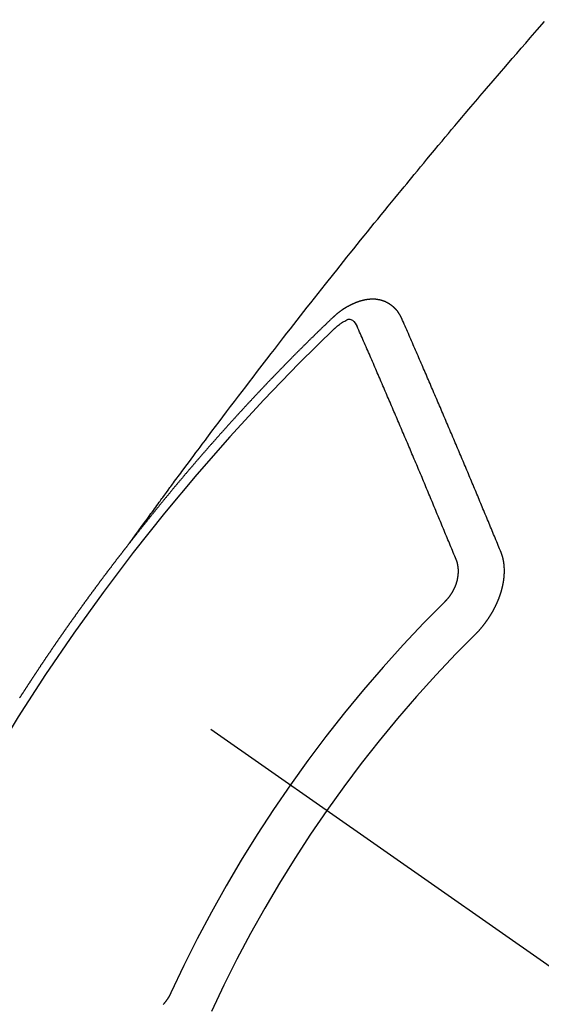
# Model space of a CAD drawing. Extents: x 0 to 26473, y -25 to 8845.
# Drawn here: x 16420 to 16428, y 6993 to 7007 of the extents above; entities that cross this region are included whole.
import ezdxf

# ---------------------------------------------------------------- set-up
doc = ezdxf.new("R2010")
doc.units = 0
doc.header["$LTSCALE"] = 50
doc.header["$MEASUREMENT"] = 0
doc.linetypes.add('CENTER2', pattern=[1.125, 0.75, -0.125, 0.125, -0.125])
doc.linetypes.add('HIDDEN', pattern=[0.375, 0.25, -0.125])
doc.layers.get('0').update_dxf_attribs({"linetype": 'CONTINUOUS'})
doc.layers.get('DEFPOINTS').update_dxf_attribs({"color": 146, "linetype": 'CONTINUOUS'})
doc.layers.add('150-機器', color=8, linetype='CONTINUOUS')
doc.layers.add('160-文字', color=254, linetype='CONTINUOUS')
doc.styles.add('KH001', font='txt')
doc.dimstyles.new('KH1xx015', dxfattribs={"dimscale": 10, "dimtxt": 3.8, "dimasz": 0.8, "dimexe": 0.3, "dimexo": 1.2, "dimgap": 0.5, "dimtad": 3, "dimdec": 1, "dimdsep": 46, "dimlunit": 6, "dimtxsty": 'KH001', "dimblk": 'DOT', "dimcen": 1, "dimdle": 1, "dimclrd": 256, "dimclre": 256, "dimclrt": 256, "dimadec": 0, "dimazin": 0, "dimtfac": 1, "dimtdec": 1, "dimtix": 1, "dimtmove": 2, "dimatfit": 3, "dimldrblk": 'CLOSEDBLANK', "dimfxl": 1, "dimtolj": 1, "dimtzin": 0, "dimlwd": -1, "dimlwe": -1, "dimarcsym": 0})
doc.dimstyles.new('KH1xx030', dxfattribs={"dimscale": 30, "dimtxt": 2, "dimasz": 0.6, "dimexe": 0.3, "dimexo": 1.2, "dimgap": 0.5, "dimtad": 3, "dimdec": 1, "dimdsep": 46, "dimlunit": 6, "dimtxsty": 'KH001', "dimblk": 'DOT', "dimcen": 1, "dimdle": 1, "dimclrd": 256, "dimclre": 256, "dimclrt": 256, "dimadec": 0, "dimazin": 0, "dimtfac": 1, "dimtdec": 1, "dimtix": 1, "dimtmove": 2, "dimatfit": 3, "dimldrblk": 'CLOSEDBLANK', "dimfxl": 1, "dimtolj": 1, "dimtzin": 0, "dimlwd": -1, "dimlwe": -1, "dimarcsym": 0})

# ---------------------------------------------------------------- blocks, each defined once
blk = doc.blocks.new('F402_H')
at = {"layer": '150-機器', "color": 13, "linetype": 'CENTER2'}
blk.add_line((0, 0), (244.018, -170.863), dxfattribs=at)
at = {"layer": '150-機器', "color": 13, "linetype": 'HIDDEN'}
for points in [[(218.921, -151.343), (218.966, -151.28), (219.012, -151.217), (219.058, -151.155), (219.103, -151.092), (219.135, -151.049), (219.166, -151.007), (219.197, -150.964), (219.228, -150.921), (219.246, -150.896), (219.264, -150.872), (219.282, -150.847), (219.299, -150.823), (219.317, -150.798), (219.335, -150.774), (219.353, -150.749), (219.37, -150.725), (219.384, -150.707), (219.397, -150.688), (219.411, -150.67), (219.424, -150.652), (219.451, -150.615), (219.478, -150.578), (219.505, -150.541), (219.532, -150.504), (219.545, -150.486), (219.559, -150.468), (219.572, -150.45), (219.586, -150.431), (219.603, -150.407), (219.621, -150.383), (219.639, -150.358), (219.657, -150.334), (219.676, -150.31), (219.694, -150.285), (219.712, -150.261), (219.73, -150.237), (219.771, -150.182), (219.811, -150.127), (219.852, -150.072), (219.892, -150.018), (219.924, -149.975), (219.956, -149.933), (219.988, -149.891), (220.019, -149.848), (220.042, -149.817), (220.066, -149.786), (220.089, -149.755), (220.112, -149.723), (220.165, -149.652), (220.219, -149.58), (220.274, -149.509), (220.328, -149.437), (220.387, -149.359), (220.446, -149.281), (220.506, -149.202), (220.565, -149.124), (220.62, -149.052), (220.675, -148.98), (220.73, -148.908), (220.785, -148.836), (220.854, -148.746), (220.923, -148.656), (220.992, -148.566), (221.061, -148.477), (221.108, -148.417), (221.154, -148.358), (221.2, -148.298), (221.246, -148.239), (221.297, -148.173), (221.348, -148.108), (221.399, -148.042), (221.45, -147.977), (221.501, -147.912), (221.552, -147.846), (221.604, -147.781), (221.655, -147.716), (221.711, -147.645), (221.767, -147.575), (221.823, -147.504), (221.878, -147.433), (221.92, -147.38), (221.962, -147.327), (222.004, -147.274), (222.047, -147.221), (222.098, -147.156), (222.15, -147.092), (222.201, -147.027), (222.253, -146.962), (222.305, -146.898), (222.356, -146.834), (222.408, -146.77), (222.46, -146.705), (222.512, -146.641), (222.564, -146.577), (222.615, -146.513), (222.667, -146.449), (222.719, -146.385), (222.771, -146.321), (222.824, -146.257), (222.876, -146.193), (222.923, -146.135), (222.971, -146.078), (223.018, -146.02), (223.066, -145.962), (223.103, -145.916), (223.141, -145.87), (223.179, -145.823), (223.217, -145.777), (223.264, -145.72), (223.312, -145.662), (223.36, -145.605), (223.407, -145.547), (223.464, -145.478), (223.522, -145.41), (223.579, -145.341), (223.636, -145.272), (223.684, -145.215), (223.732, -145.158), (223.78, -145.1), (223.828, -145.043), (223.881, -144.981), (223.934, -144.918), (223.987, -144.856), (224.04, -144.793), (224.073, -144.754), (224.107, -144.714), (224.14, -144.675), (224.174, -144.635), (224.207, -144.596), (224.241, -144.556), (224.275, -144.516), (224.309, -144.477), (224.405, -144.364), (224.502, -144.251), (224.598, -144.139), (224.695, -144.026), (224.763, -143.948), (224.831, -143.87), (224.898, -143.792), (224.966, -143.713), (225.073, -143.591), (225.18, -143.469)], [(223.03, -147.952), (223.029, -147.95), (223.028, -147.948), (223.027, -147.946), (223.026, -147.943), (223.024, -147.941), (223.023, -147.939), (223.022, -147.937), (223.021, -147.935), (223.021, -147.932), (223.02, -147.93), (223.018, -147.928), (223.017, -147.926), (223.016, -147.924), (223.014, -147.922), (223.014, -147.919), (223.013, -147.917), (223.012, -147.915), (223.01, -147.913), (223.009, -147.911), (223.008, -147.909), (223.007, -147.907), (223.006, -147.905), (223.005, -147.903), (223.003, -147.9), (223.002, -147.897), (223.001, -147.895), (223, -147.893), (222.999, -147.892), (222.997, -147.889), (222.996, -147.887), (222.995, -147.885), (222.994, -147.883), (222.992, -147.882), (222.991, -147.88), (222.989, -147.877), (222.988, -147.876), (222.987, -147.874), (222.986, -147.872), (222.984, -147.869), (222.983, -147.867), (222.982, -147.866), (222.981, -147.864), (222.98, -147.862), (222.978, -147.859), (222.977, -147.858), (222.975, -147.856), (222.974, -147.854), (222.973, -147.852), (222.971, -147.85), (222.969, -147.849), (222.968, -147.847), (222.967, -147.845), (222.965, -147.842), (222.964, -147.841), (222.963, -147.839), (222.962, -147.837), (222.959, -147.836), (222.958, -147.834), (222.956, -147.832), (222.955, -147.83), (222.954, -147.828), (222.952, -147.827), (222.951, -147.825), (222.949, -147.824), (222.947, -147.821), (222.946, -147.819), (222.945, -147.818), (222.944, -147.816), (222.941, -147.814), (222.94, -147.812), (222.938, -147.811), (222.937, -147.809), (222.935, -147.808), (222.934, -147.806), (222.932, -147.804), (222.931, -147.803), (222.929, -147.801), (222.927, -147.8), (222.926, -147.798), (222.924, -147.797), (222.922, -147.794), (222.921, -147.793), (222.919, -147.792), (222.918, -147.79), (222.916, -147.788), (222.914, -147.787), (222.913, -147.785), (222.911, -147.784), (222.909, -147.782), (222.908, -147.78), (222.906, -147.779), (222.905, -147.778), (222.902, -147.776), (222.901, -147.774), (222.899, -147.773), (222.898, -147.772), (222.895, -147.77), (222.894, -147.768), (222.893, -147.767), (222.891, -147.766), (222.889, -147.764), (222.887, -147.763), (222.885, -147.762), (222.884, -147.76), (222.882, -147.758), (222.88, -147.757), (222.879, -147.756), (222.877, -147.755), (222.874, -147.753), (222.873, -147.752), (222.871, -147.751), (222.869, -147.749), (222.867, -147.748), (222.865, -147.747), (222.864, -147.746), (222.861, -147.744), (222.86, -147.743), (222.858, -147.742), (222.856, -147.741), (222.854, -147.739), (222.852, -147.738), (222.851, -147.737), (222.849, -147.735), (222.847, -147.734), (222.845, -147.732), (222.843, -147.731), (222.842, -147.73), (222.839, -147.729), (222.837, -147.728), (222.835, -147.727), (222.834, -147.726), (222.831, -147.724), (222.83, -147.723), (222.828, -147.723), (222.826, -147.722), (222.823, -147.72), (222.822, -147.719), (222.82, -147.718), (222.818, -147.717), (222.816, -147.715), (222.814, -147.714), (222.812, -147.713), (222.81, -147.713), (222.808, -147.711), (222.806, -147.71), (222.804, -147.71), (222.802, -147.709), (222.8, -147.707), (222.797, -147.707), (222.796, -147.705), (222.794, -147.705), (222.791, -147.703), (222.79, -147.702), (222.787, -147.702), (222.786, -147.701), (222.783, -147.7), (222.781, -147.699), (222.779, -147.698), (222.777, -147.697), (222.776, -147.696), (222.773, -147.695), (222.771, -147.694), (222.769, -147.694), (222.767, -147.693), (222.765, -147.692), (222.762, -147.691), (222.76, -147.69), (222.758, -147.69), (222.756, -147.689), (222.753, -147.688), (222.752, -147.687), (222.75, -147.686), (222.747, -147.686), (222.746, -147.685), (222.743, -147.684), (222.74, -147.684), (222.739, -147.682), (222.737, -147.682), (222.734, -147.682), (222.732, -147.68), (222.73, -147.68), (222.728, -147.679), (222.725, -147.679), (222.724, -147.678), (222.721, -147.678), (222.718, -147.677), (222.716, -147.676), (222.715, -147.675), (222.712, -147.675), (222.71, -147.675), (222.707, -147.674), (222.705, -147.673), (222.703, -147.673), (222.701, -147.672), (222.699, -147.672), (222.697, -147.671), (222.694, -147.67), (222.691, -147.67), (222.689, -147.67), (222.687, -147.669), (222.685, -147.669), (222.683, -147.669), (222.68, -147.668), (222.677, -147.668), (222.675, -147.667), (222.673, -147.667), (222.671, -147.667), (222.669, -147.666), (222.666, -147.666), (222.664, -147.666), (222.662, -147.665), (222.659, -147.664), (222.657, -147.664), (222.655, -147.664), (222.652, -147.663), (222.65, -147.663), (222.648, -147.663), (222.645, -147.663), (222.643, -147.663), (222.641, -147.663), (222.639, -147.662), (222.636, -147.661), (222.633, -147.661), (222.631, -147.661), (222.628, -147.661), (222.626, -147.661), (222.624, -147.66), (222.621, -147.661), (222.619, -147.661), (222.617, -147.66), (222.615, -147.66), (222.612, -147.66), (222.61, -147.66), (222.607, -147.66), (222.605, -147.66), (222.602, -147.66), (222.6, -147.66), (222.597, -147.66), (222.594, -147.659), (222.592, -147.66), (222.589, -147.659), (222.587, -147.659), (222.584, -147.66), (222.582, -147.659), (222.579, -147.66), (222.577, -147.659), (222.574, -147.66), (222.572, -147.66), (222.569, -147.66), (222.567, -147.66), (222.564, -147.66), (222.562, -147.66), (222.559, -147.66), (222.557, -147.66), (222.555, -147.661), (222.553, -147.661), (222.55, -147.661), (222.548, -147.661), (222.545, -147.661), (222.543, -147.662), (222.54, -147.662), (222.538, -147.662), (222.535, -147.663), (222.533, -147.662), (222.53, -147.663), (222.527, -147.663), (222.525, -147.663), (222.522, -147.663), (222.519, -147.664), (222.517, -147.664), (222.515, -147.665), (222.512, -147.665), (222.51, -147.666), (222.507, -147.665), (222.505, -147.666), (222.502, -147.666), (222.499, -147.667), (222.497, -147.666), (222.495, -147.667), (222.492, -147.668), (222.489, -147.668), (222.486, -147.669), (222.484, -147.669), (222.482, -147.669), (222.479, -147.67), (222.477, -147.671), (222.474, -147.671), (222.471, -147.672), (222.468, -147.672), (222.466, -147.673), (222.463, -147.673), (222.461, -147.674), (222.458, -147.675), (222.455, -147.675), (222.453, -147.676), (222.45, -147.676), (222.448, -147.677), (222.445, -147.678), (222.442, -147.678), (222.44, -147.679), (222.438, -147.68), (222.435, -147.68), (222.432, -147.681), (222.429, -147.681), (222.427, -147.682), (222.424, -147.683), (222.422, -147.683), (222.419, -147.684), (222.417, -147.685), (222.414, -147.685), (222.411, -147.686), (222.409, -147.687), (222.406, -147.688), (222.403, -147.689), (222.401, -147.689), (222.399, -147.69), (222.396, -147.691), (222.393, -147.691), (222.39, -147.693), (222.388, -147.694), (222.385, -147.694), (222.383, -147.695), (222.38, -147.696), (222.377, -147.697), (222.375, -147.698), (222.372, -147.698), (222.369, -147.699), (222.367, -147.701), (222.364, -147.701), (222.362, -147.702), (222.359, -147.703), (222.356, -147.704), (222.354, -147.705), (222.351, -147.706), (222.349, -147.708), (222.346, -147.708), (222.343, -147.709), (222.341, -147.71), (222.338, -147.711), (222.336, -147.712), (222.332, -147.713), (222.331, -147.714), (222.328, -147.715), (222.324, -147.716), (222.322, -147.717), (222.319, -147.719), (222.317, -147.72), (222.314, -147.72), (222.312, -147.722), (222.309, -147.722), (222.306, -147.724), (222.304, -147.725), (222.301, -147.727), (222.298, -147.727), (222.296, -147.729), (222.293, -147.73), (222.291, -147.731), (222.288, -147.732), (222.285, -147.734), (222.283, -147.735), (222.28, -147.736), (222.278, -147.737), (222.275, -147.739), (222.273, -147.74), (222.269, -147.741), (222.267, -147.742), (222.264, -147.743), (222.261, -147.745), (222.26, -147.746), (222.256, -147.748), (222.254, -147.749), (222.251, -147.75), (222.249, -147.751), (222.246, -147.753), (222.243, -147.754), (222.241, -147.755), (222.239, -147.757), (222.235, -147.758), (222.233, -147.759), (222.231, -147.761), (222.227, -147.763), (222.225, -147.764), (222.223, -147.766), (222.219, -147.767), (222.218, -147.768), (222.215, -147.77), (222.212, -147.771), (222.21, -147.772), (222.207, -147.774), (222.205, -147.776), (222.201, -147.777), (222.199, -147.778), (222.197, -147.78), (222.193, -147.782), (222.191, -147.783), (222.189, -147.784), (222.186, -147.786), (222.184, -147.788), (222.18, -147.79), (222.178, -147.791), (222.176, -147.792), (222.173, -147.794), (222.17, -147.796), (222.168, -147.798), (222.165, -147.799), (222.163, -147.8), (222.161, -147.802), (222.158, -147.804), (222.155, -147.806), (222.152, -147.807), (222.15, -147.809), (222.147, -147.811), (222.145, -147.812), (222.143, -147.814), (222.14, -147.816), (222.137, -147.817), (222.134, -147.819), (222.132, -147.821), (222.129, -147.823), (222.127, -147.825), (222.124, -147.827), (222.121, -147.829), (222.12, -147.83), (222.117, -147.832), (222.114, -147.833), (222.112, -147.835), (222.109, -147.837), (222.107, -147.839), (222.104, -147.841), (222.102, -147.843), (222.099, -147.845), (222.096, -147.846), (222.093, -147.848), (222.091, -147.85), (222.089, -147.852), (222.087, -147.854), (222.084, -147.856), (222.082, -147.858), (222.079, -147.86), (222.076, -147.862), (222.074, -147.863), (222.071, -147.865), (222.069, -147.867), (222.066, -147.869), (222.064, -147.871), (222.061, -147.874), (222.058, -147.876), (222.056, -147.877), (222.054, -147.88), (222.051, -147.882), (222.049, -147.884), (222.046, -147.886), (222.044, -147.887), (222.041, -147.889), (222.04, -147.892), (222.036, -147.894), (222.034, -147.896), (222.031, -147.898), (222.029, -147.9), (222.027, -147.902), (222.025, -147.904), (222.022, -147.906), (222.019, -147.909), (222.017, -147.911), (222.015, -147.913), (222.012, -147.915), (222.01, -147.917), (222.008, -147.919), (222.005, -147.922), (222.002, -147.924), (222, -147.926), (221.998, -147.928), (221.995, -147.93), (221.992, -147.933), (221.99, -147.935), (221.988, -147.937), (221.986, -147.939), (221.983, -147.941), (221.981, -147.944)], [(221.981, -147.944), (221.974, -147.951), (221.967, -147.957), (221.96, -147.963), (221.954, -147.969), (221.948, -147.976), (221.94, -147.983), (221.934, -147.989), (221.927, -147.995), (221.92, -148.002), (221.913, -148.008), (221.907, -148.015), (221.9, -148.022), (221.893, -148.028), (221.886, -148.034), (221.88, -148.04), (221.873, -148.048), (221.866, -148.054), (221.859, -148.06), (221.853, -148.066), (221.845, -148.073), (221.839, -148.08), (221.833, -148.086), (221.826, -148.093), (221.819, -148.099), (221.812, -148.106), (221.806, -148.113), (221.799, -148.119), (221.792, -148.125), (221.785, -148.132), (221.779, -148.139), (221.772, -148.145), (221.765, -148.151), (221.758, -148.158), (221.752, -148.165), (221.745, -148.171), (221.738, -148.178), (221.732, -148.184), (221.725, -148.191), (221.718, -148.198), (221.711, -148.204), (221.705, -148.211), (221.698, -148.218), (221.691, -148.224), (221.685, -148.23), (221.679, -148.237), (221.671, -148.244), (221.664, -148.25), (221.658, -148.257), (221.651, -148.264), (221.644, -148.27), (221.638, -148.276), (221.632, -148.283), (221.624, -148.29), (221.617, -148.296), (221.611, -148.303), (221.605, -148.309), (221.597, -148.316), (221.591, -148.323), (221.585, -148.329), (221.577, -148.336), (221.571, -148.343), (221.565, -148.349), (221.558, -148.355), (221.551, -148.363), (221.544, -148.369), (221.538, -148.376), (221.531, -148.383), (221.524, -148.389), (221.518, -148.396), (221.512, -148.402), (221.504, -148.409), (221.497, -148.416), (221.491, -148.422), (221.484, -148.429), (221.478, -148.436), (221.471, -148.442), (221.464, -148.449), (221.458, -148.456), (221.451, -148.462), (221.444, -148.469), (221.438, -148.476), (221.431, -148.482), (221.425, -148.489), (221.418, -148.496), (221.411, -148.502), (221.405, -148.509), (221.398, -148.516), (221.392, -148.523), (221.385, -148.529), (221.378, -148.536), (221.372, -148.543), (221.365, -148.549), (221.358, -148.557), (221.352, -148.563), (221.346, -148.57), (221.338, -148.577), (221.331, -148.583), (221.325, -148.59), (221.318, -148.597), (221.312, -148.604), (221.305, -148.61), (221.299, -148.617), (221.292, -148.624), (221.285, -148.63), (221.279, -148.637), (221.272, -148.644), (221.266, -148.65), (221.259, -148.657), (221.253, -148.664), (221.246, -148.67), (221.239, -148.678), (221.233, -148.684), (221.226, -148.692), (221.219, -148.698), (221.213, -148.705), (221.206, -148.712), (221.2, -148.719), (221.193, -148.725), (221.187, -148.732), (221.18, -148.739), (221.174, -148.745), (221.167, -148.752), (221.161, -148.759), (221.153, -148.766), (221.147, -148.773), (221.14, -148.779), (221.134, -148.787), (221.127, -148.793), (221.121, -148.8), (221.114, -148.807), (221.108, -148.814), (221.101, -148.821), (221.095, -148.827), (221.088, -148.834), (221.081, -148.841), (221.074, -148.847), (221.068, -148.855), (221.061, -148.861), (221.055, -148.868), (221.049, -148.876), (221.042, -148.882), (221.035, -148.889), (221.029, -148.896), (221.023, -148.902), (221.015, -148.909), (221.009, -148.916), (221.002, -148.923), (220.996, -148.93), (220.99, -148.937), (220.983, -148.944), (220.977, -148.951), (220.969, -148.958), (220.963, -148.964), (220.957, -148.971), (220.95, -148.978), (220.944, -148.985), (220.937, -148.992), (220.931, -148.999), (220.925, -149.006), (220.917, -149.013), (220.911, -149.019), (220.904, -149.026), (220.898, -149.033), (220.892, -149.041), (220.885, -149.047), (220.879, -149.054), (220.871, -149.061), (220.865, -149.068), (220.859, -149.075), (220.852, -149.081), (220.846, -149.089), (220.84, -149.096), (220.833, -149.102), (220.826, -149.11), (220.82, -149.116), (220.813, -149.123), (220.807, -149.13), (220.801, -149.138), (220.794, -149.144), (220.787, -149.152), (220.781, -149.158), (220.774, -149.165), (220.768, -149.172), (220.762, -149.179), (220.755, -149.186), (220.749, -149.193), (220.742, -149.2), (220.735, -149.207), (220.729, -149.214), (220.723, -149.221), (220.715, -149.228), (220.709, -149.235), (220.704, -149.242), (220.696, -149.249), (220.69, -149.255), (220.684, -149.263), (220.678, -149.27), (220.67, -149.277), (220.664, -149.284), (220.658, -149.291), (220.651, -149.297), (220.645, -149.305), (220.639, -149.312), (220.632, -149.319), (220.625, -149.326), (220.619, -149.333), (220.613, -149.34), (220.607, -149.347), (220.599, -149.354), (220.593, -149.361), (220.587, -149.368), (220.581, -149.375), (220.574, -149.382), (220.568, -149.389), (220.561, -149.396), (220.555, -149.403), (220.548, -149.41), (220.542, -149.417), (220.535, -149.424), (220.529, -149.431), (220.522, -149.438), (220.516, -149.445), (220.509, -149.453), (220.503, -149.459), (220.497, -149.467), (220.49, -149.473), (220.484, -149.481), (220.478, -149.488), (220.471, -149.495), (220.465, -149.502), (220.458, -149.509), (220.452, -149.516), (220.445, -149.523), (220.439, -149.53), (220.433, -149.538), (220.426, -149.544), (220.419, -149.552), (220.414, -149.558), (220.407, -149.566), (220.401, -149.573), (220.394, -149.58), (220.388, -149.587), (220.381, -149.594), (220.375, -149.601), (220.369, -149.609), (220.363, -149.615), (220.356, -149.623), (220.349, -149.63), (220.343, -149.637), (220.336, -149.644), (220.33, -149.651), (220.324, -149.659), (220.318, -149.665), (220.311, -149.673), (220.305, -149.68), (220.298, -149.687), (220.292, -149.694), (220.285, -149.701), (220.279, -149.708), (220.273, -149.716), (220.267, -149.722), (220.26, -149.73), (220.254, -149.737), (220.248, -149.744), (220.241, -149.751), (220.235, -149.758), (220.228, -149.766), (220.222, -149.773), (220.216, -149.78), (220.21, -149.787), (220.203, -149.795), (220.197, -149.801), (220.191, -149.809), (220.185, -149.816), (220.178, -149.823), (220.172, -149.831), (220.165, -149.837), (220.158, -149.845), (220.152, -149.852), (220.146, -149.859), (220.14, -149.866), (220.133, -149.873), (220.127, -149.88), (220.121, -149.888), (220.114, -149.895), (220.108, -149.902), (220.102, -149.91), (220.096, -149.917), (220.089, -149.924), (220.083, -149.931), (220.077, -149.939), (220.071, -149.945), (220.064, -149.953), (220.058, -149.961), (220.052, -149.967), (220.045, -149.975), (220.039, -149.982), (220.033, -149.989), (220.027, -149.996), (220.02, -150.004), (220.014, -150.011), (220.008, -150.018), (220.001, -150.026), (219.995, -150.032), (219.989, -150.04), (219.983, -150.047), (219.976, -150.054), (219.97, -150.062), (219.964, -150.069), (219.957, -150.076), (219.951, -150.083), (219.945, -150.091), (219.939, -150.098), (219.932, -150.105), (219.925, -150.113), (219.92, -150.12), (219.913, -150.127), (219.907, -150.134), (219.9, -150.142), (219.894, -150.149), (219.888, -150.156), (219.882, -150.164), (219.876, -150.171), (219.87, -150.178), (219.863, -150.186), (219.857, -150.193), (219.851, -150.2), (219.845, -150.207), (219.838, -150.215), (219.832, -150.222), (219.826, -150.229), (219.819, -150.237), (219.813, -150.244), (219.807, -150.252), (219.801, -150.259), (219.795, -150.266), (219.788, -150.274), (219.782, -150.28), (219.776, -150.288), (219.769, -150.296), (219.763, -150.302), (219.757, -150.31), (219.752, -150.317), (219.745, -150.325), (219.739, -150.333), (219.733, -150.339), (219.726, -150.347), (219.72, -150.354), (219.714, -150.361), (219.708, -150.37), (219.702, -150.376), (219.695, -150.384), (219.689, -150.392), (219.683, -150.398), (219.676, -150.406), (219.67, -150.413), (219.665, -150.421), (219.658, -150.428), (219.652, -150.435), (219.646, -150.443), (219.64, -150.45), (219.633, -150.457), (219.627, -150.465), (219.621, -150.472), (219.615, -150.48), (219.608, -150.487), (219.602, -150.494), (219.597, -150.502), (219.591, -150.509), (219.584, -150.517), (219.578, -150.524), (219.572, -150.531), (219.566, -150.539), (219.559, -150.547), (219.553, -150.554), (219.547, -150.561), (219.541, -150.569), (219.535, -150.576), (219.529, -150.584), (219.523, -150.591), (219.516, -150.598), (219.511, -150.606), (219.505, -150.613), (219.498, -150.621), (219.491, -150.628), (219.486, -150.636), (219.48, -150.643), (219.473, -150.651), (219.467, -150.658), (219.462, -150.666), (219.456, -150.673), (219.449, -150.68), (219.443, -150.688), (219.437, -150.695), (219.431, -150.703), (219.424, -150.71), (219.419, -150.718), (219.413, -150.725), (219.406, -150.733), (219.4, -150.74), (219.394, -150.748), (219.388, -150.755), (219.382, -150.762), (219.376, -150.77), (219.37, -150.778), (219.364, -150.785), (219.357, -150.792), (219.352, -150.8), (219.345, -150.807), (219.339, -150.815), (219.334, -150.822), (219.327, -150.83), (219.321, -150.837), (219.316, -150.845), (219.309, -150.852), (219.302, -150.86), (219.297, -150.867), (219.291, -150.875), (219.284, -150.883), (219.279, -150.89), (219.273, -150.897), (219.266, -150.905), (219.261, -150.912), (219.254, -150.92), (219.248, -150.928), (219.243, -150.935), (219.236, -150.943), (219.23, -150.951), (219.224, -150.958), (219.218, -150.965), (219.212, -150.973), (219.206, -150.98), (219.2, -150.988), (219.194, -150.996), (219.188, -151.003), (219.182, -151.011), (219.176, -151.018), (219.17, -151.025), (219.164, -151.033), (219.157, -151.041), (219.152, -151.048), (219.146, -151.056), (219.14, -151.064), (219.134, -151.071), (219.128, -151.078), (219.122, -151.087), (219.116, -151.093), (219.11, -151.102), (219.104, -151.109), (219.098, -151.117), (219.092, -151.124), (219.085, -151.132), (219.08, -151.14), (219.074, -151.147), (219.068, -151.155), (219.061, -151.162), (219.056, -151.17), (219.05, -151.177), (219.044, -151.186), (219.038, -151.192), (219.032, -151.2), (219.026, -151.208), (219.021, -151.215), (219.014, -151.223), (219.008, -151.231), (219.002, -151.238), (218.996, -151.246), (218.99, -151.254), (218.984, -151.261), (218.979, -151.269), (218.972, -151.276), (218.966, -151.284), (218.96, -151.291), (218.955, -151.299), (218.948, -151.307), (218.943, -151.314), (218.936, -151.322), (218.931, -151.33), (218.925, -151.337)], [(222.012, -148.105), (222.028, -148.091), (222.045, -148.077), (222.061, -148.063), (222.077, -148.05), (222.088, -148.041), (222.099, -148.033), (222.109, -148.025), (222.12, -148.018), (222.137, -148.008), (222.153, -147.998), (222.17, -147.989), (222.187, -147.979), (222.198, -147.973), (222.209, -147.967), (222.22, -147.962), (222.232, -147.959), (222.246, -147.96), (222.26, -147.964), (222.273, -147.97), (222.286, -147.978), (222.308, -147.997), (222.326, -148.02), (222.342, -148.045), (222.356, -148.071)], [(224.528, -151.485), (224.517, -151.457), (224.505, -151.43), (224.494, -151.403), (224.483, -151.375), (224.472, -151.347), (224.461, -151.32), (224.449, -151.292), (224.437, -151.264), (224.426, -151.237), (224.415, -151.21), (224.404, -151.182), (224.391, -151.154), (224.38, -151.127), (224.369, -151.1), (224.358, -151.072), (224.346, -151.045), (224.335, -151.016), (224.324, -150.989), (224.312, -150.961), (224.3, -150.933), (224.289, -150.906), (224.278, -150.879), (224.266, -150.851), (224.254, -150.823), (224.243, -150.796), (224.231, -150.768), (224.22, -150.741), (224.208, -150.713), (224.196, -150.685), (224.186, -150.657), (224.174, -150.63), (224.162, -150.602), (224.151, -150.574), (224.139, -150.546), (224.128, -150.519), (224.116, -150.492), (224.104, -150.464), (224.093, -150.436), (224.081, -150.408), (224.07, -150.381), (224.058, -150.353), (224.046, -150.326), (224.035, -150.297), (224.024, -150.27), (224.011, -150.242), (224, -150.214), (223.988, -150.186), (223.977, -150.159), (223.965, -150.131), (223.953, -150.104), (223.941, -150.076), (223.929, -150.048), (223.918, -150.02), (223.906, -149.992), (223.895, -149.965), (223.883, -149.937), (223.87, -149.909), (223.86, -149.881), (223.848, -149.853), (223.836, -149.825), (223.824, -149.798), (223.812, -149.77), (223.8, -149.742), (223.789, -149.714), (223.777, -149.686), (223.765, -149.659), (223.753, -149.631), (223.741, -149.603), (223.729, -149.575), (223.717, -149.547), (223.706, -149.52), (223.694, -149.492), (223.682, -149.464), (223.67, -149.436), (223.659, -149.408), (223.647, -149.38), (223.635, -149.352), (223.623, -149.324), (223.611, -149.296), (223.598, -149.268), (223.587, -149.241), (223.575, -149.213), (223.563, -149.185), (223.551, -149.157), (223.539, -149.129), (223.527, -149.101), (223.515, -149.073), (223.503, -149.045), (223.491, -149.018), (223.479, -148.99), (223.467, -148.962), (223.455, -148.934), (223.443, -148.906), (223.431, -148.877), (223.419, -148.849), (223.407, -148.821), (223.395, -148.793), (223.383, -148.766), (223.371, -148.738), (223.359, -148.71), (223.347, -148.682), (223.335, -148.654), (223.323, -148.626), (223.311, -148.598), (223.298, -148.57), (223.286, -148.542), (223.274, -148.514), (223.261, -148.485), (223.249, -148.458), (223.237, -148.43), (223.225, -148.402), (223.213, -148.374), (223.201, -148.346), (223.189, -148.318), (223.177, -148.29), (223.164, -148.261), (223.152, -148.233), (223.14, -148.205), (223.128, -148.177), (223.116, -148.149), (223.104, -148.121), (223.091, -148.092), (223.079, -148.064), (223.067, -148.036), (223.055, -148.008), (223.042, -147.98), (223.03, -147.952)], [(223.849, -151.591), (223.838, -151.564), (223.827, -151.536), (223.816, -151.509), (223.805, -151.481), (223.793, -151.454), (223.782, -151.426), (223.771, -151.399), (223.76, -151.372), (223.748, -151.344), (223.737, -151.317), (223.726, -151.29), (223.714, -151.262), (223.702, -151.234), (223.691, -151.207), (223.68, -151.179), (223.669, -151.152), (223.657, -151.125), (223.645, -151.097), (223.634, -151.069), (223.623, -151.042), (223.611, -151.015), (223.6, -150.987), (223.588, -150.959), (223.577, -150.932), (223.565, -150.905), (223.554, -150.877), (223.542, -150.849), (223.531, -150.822), (223.52, -150.795), (223.507, -150.767), (223.496, -150.739), (223.485, -150.712), (223.474, -150.684), (223.462, -150.657), (223.45, -150.629), (223.439, -150.602), (223.427, -150.574), (223.416, -150.546), (223.404, -150.519), (223.393, -150.49), (223.382, -150.463), (223.37, -150.435), (223.358, -150.408), (223.346, -150.38), (223.335, -150.352), (223.324, -150.325), (223.312, -150.297), (223.3, -150.27), (223.288, -150.242), (223.277, -150.214), (223.265, -150.186), (223.254, -150.159), (223.241, -150.131), (223.23, -150.104), (223.218, -150.076), (223.207, -150.048), (223.195, -150.02), (223.183, -149.993), (223.171, -149.965), (223.159, -149.937), (223.148, -149.91), (223.136, -149.882), (223.125, -149.854), (223.113, -149.827), (223.1, -149.799), (223.089, -149.771), (223.077, -149.743), (223.066, -149.716), (223.054, -149.688), (223.042, -149.66), (223.03, -149.633), (223.018, -149.605), (223.006, -149.577), (222.995, -149.549), (222.983, -149.521), (222.971, -149.493), (222.959, -149.466), (222.947, -149.438), (222.935, -149.41), (222.923, -149.382), (222.911, -149.354), (222.9, -149.327), (222.888, -149.299), (222.876, -149.271), (222.864, -149.243), (222.852, -149.215), (222.84, -149.188), (222.828, -149.16), (222.816, -149.132), (222.804, -149.104), (222.792, -149.076), (222.78, -149.048), (222.769, -149.021), (222.756, -148.993), (222.744, -148.965), (222.732, -148.937), (222.72, -148.909), (222.708, -148.881), (222.696, -148.853), (222.684, -148.825), (222.672, -148.797), (222.66, -148.769), (222.648, -148.741), (222.636, -148.714), (222.624, -148.686), (222.612, -148.658), (222.6, -148.63), (222.588, -148.602), (222.576, -148.574), (222.564, -148.546), (222.552, -148.518), (222.54, -148.49), (222.527, -148.462), (222.515, -148.434), (222.503, -148.406), (222.49, -148.378), (222.478, -148.35), (222.466, -148.322), (222.454, -148.294), (222.442, -148.266), (222.43, -148.238), (222.417, -148.211), (222.405, -148.183), (222.392, -148.155), (222.38, -148.127), (222.368, -148.099), (222.356, -148.071)], [(217.265, -153.679), (217.269, -153.673), (217.273, -153.668), (217.277, -153.662), (217.28, -153.656), (217.283, -153.651), (217.287, -153.646), (217.291, -153.639), (217.295, -153.634), (217.298, -153.629), (217.302, -153.623), (217.305, -153.617), (217.309, -153.612), (217.313, -153.606), (217.317, -153.6), (217.319, -153.595), (217.323, -153.589), (217.327, -153.583), (217.331, -153.578), (217.334, -153.572), (217.338, -153.566), (217.342, -153.561), (217.345, -153.556), (217.349, -153.55), (217.353, -153.544), (217.357, -153.538), (217.36, -153.533), (217.363, -153.527), (217.367, -153.521), (217.371, -153.516), (217.375, -153.511), (217.378, -153.504), (217.381, -153.499), (217.385, -153.494), (217.389, -153.488), (217.392, -153.482), (217.396, -153.477), (217.4, -153.471), (217.404, -153.465), (217.407, -153.46), (217.41, -153.454), (217.414, -153.448), (217.418, -153.444), (217.422, -153.438), (217.425, -153.432), (217.429, -153.426), (217.433, -153.421), (217.437, -153.415), (217.441, -153.409), (217.443, -153.404), (217.447, -153.398), (217.451, -153.393), (217.455, -153.387), (217.459, -153.382), (217.462, -153.376), (217.466, -153.37), (217.469, -153.365), (217.473, -153.359), (217.477, -153.354), (217.48, -153.348), (217.484, -153.342), (217.488, -153.337), (217.492, -153.331), (217.495, -153.326), (217.499, -153.32), (217.503, -153.314), (217.506, -153.309), (217.51, -153.303), (217.514, -153.298), (217.518, -153.292), (217.521, -153.287), (217.525, -153.281), (217.529, -153.275), (217.532, -153.27), (217.536, -153.264), (217.539, -153.258), (217.543, -153.252), (217.547, -153.248), (217.551, -153.242), (217.555, -153.236), (217.558, -153.231), (217.561, -153.225), (217.565, -153.219), (217.569, -153.214), (217.573, -153.209), (217.577, -153.203), (217.581, -153.197), (217.584, -153.192), (217.587, -153.186), (217.591, -153.18), (217.595, -153.175), (217.599, -153.17), (217.603, -153.164), (217.607, -153.158), (217.609, -153.153), (217.613, -153.147), (217.617, -153.141), (217.621, -153.136), (217.625, -153.131), (217.629, -153.125), (217.633, -153.119), (217.636, -153.114), (217.639, -153.108), (217.643, -153.102), (217.647, -153.097), (217.651, -153.092), (217.655, -153.086), (217.659, -153.08), (217.662, -153.075), (217.666, -153.07), (217.67, -153.063), (217.673, -153.058), (217.677, -153.053), (217.681, -153.047), (217.685, -153.041), (217.688, -153.036), (217.692, -153.031), (217.696, -153.025), (217.7, -153.02), (217.703, -153.014), (217.707, -153.008), (217.711, -153.002), (217.714, -152.997), (217.719, -152.992), (217.723, -152.986), (217.726, -152.981), (217.73, -152.975), (217.734, -152.97), (217.737, -152.965), (217.741, -152.958), (217.745, -152.953), (217.749, -152.947), (217.752, -152.942), (217.756, -152.936), (217.76, -152.931), (217.763, -152.926), (217.767, -152.92), (217.771, -152.914), (217.775, -152.909), (217.779, -152.904), (217.783, -152.898), (217.786, -152.892), (217.79, -152.887), (217.794, -152.881), (217.798, -152.875), (217.802, -152.87), (217.805, -152.865), (217.809, -152.859), (217.813, -152.853), (217.816, -152.848), (217.82, -152.843), (217.824, -152.837), (217.828, -152.831), (217.832, -152.826), (217.836, -152.821), (217.84, -152.815), (217.843, -152.81), (217.847, -152.804), (217.85, -152.798), (217.854, -152.792), (217.858, -152.787), (217.862, -152.782), (217.866, -152.776), (217.869, -152.771), (217.873, -152.765), (217.877, -152.76), (217.881, -152.754), (217.885, -152.749), (217.889, -152.743), (217.893, -152.737), (217.897, -152.732), (217.9, -152.727), (217.904, -152.721), (217.908, -152.715), (217.912, -152.711), (217.916, -152.705), (217.92, -152.699), (217.924, -152.693), (217.927, -152.688), (217.931, -152.683), (217.935, -152.677), (217.939, -152.672), (217.943, -152.666), (217.947, -152.661), (217.951, -152.655), (217.954, -152.65), (217.958, -152.644), (217.962, -152.639), (217.965, -152.634), (217.969, -152.628), (217.973, -152.622), (217.977, -152.617), (217.981, -152.612), (217.985, -152.606), (217.989, -152.6), (217.992, -152.595), (217.996, -152.59), (218, -152.584), (218.004, -152.578), (218.008, -152.573), (218.012, -152.568), (218.016, -152.562), (218.019, -152.557), (218.023, -152.551), (218.027, -152.546), (218.031, -152.54), (218.035, -152.535), (218.039, -152.529), (218.043, -152.523), (218.046, -152.519), (218.05, -152.513), (218.054, -152.507), (218.058, -152.501), (218.062, -152.496), (218.066, -152.491), (218.07, -152.485), (218.073, -152.48), (218.077, -152.474), (218.081, -152.469), (218.085, -152.463), (218.088, -152.458), (218.092, -152.452), (218.097, -152.447), (218.101, -152.442), (218.105, -152.437), (218.109, -152.431), (218.113, -152.425), (218.116, -152.42), (218.12, -152.415), (218.124, -152.409), (218.128, -152.404), (218.132, -152.398), (218.136, -152.392), (218.14, -152.387), (218.143, -152.382), (218.147, -152.376), (218.151, -152.37), (218.154, -152.366), (218.158, -152.36), (218.163, -152.355), (218.167, -152.349), (218.171, -152.344), (218.175, -152.338), (218.179, -152.333), (218.182, -152.328), (218.186, -152.322), (218.19, -152.316), (218.194, -152.311), (218.198, -152.306), (218.202, -152.3), (218.206, -152.294), (218.21, -152.29), (218.214, -152.284), (218.218, -152.278), (218.222, -152.273), (218.225, -152.268), (218.229, -152.262), (218.233, -152.256), (218.237, -152.251), (218.241, -152.246), (218.245, -152.24), (218.25, -152.235), (218.253, -152.23), (218.257, -152.224), (218.261, -152.219), (218.264, -152.214), (218.268, -152.208), (218.272, -152.202), (218.277, -152.196), (218.28, -152.192), (218.285, -152.186), (218.289, -152.181), (218.292, -152.176), (218.296, -152.17), (218.3, -152.164), (218.304, -152.159), (218.308, -152.154), (218.312, -152.148), (218.316, -152.143), (218.32, -152.138), (218.324, -152.132), (218.328, -152.127), (218.331, -152.122), (218.335, -152.116), (218.339, -152.11), (218.344, -152.105), (218.348, -152.1), (218.352, -152.094), (218.356, -152.089), (218.359, -152.084), (218.363, -152.078), (218.367, -152.072), (218.372, -152.067), (218.375, -152.062), (218.379, -152.057), (218.383, -152.051), (218.387, -152.046), (218.391, -152.04), (218.395, -152.035), (218.4, -152.029), (218.403, -152.025), (218.407, -152.019), (218.411, -152.013), (218.414, -152.008), (218.418, -152.002), (218.423, -151.997), (218.427, -151.992), (218.431, -151.987), (218.435, -151.981), (218.439, -151.975), (218.443, -151.971), (218.447, -151.965), (218.451, -151.959), (218.454, -151.955), (218.458, -151.949), (218.462, -151.943), (218.467, -151.938), (218.471, -151.933), (218.475, -151.927), (218.479, -151.922), (218.482, -151.917), (218.487, -151.912), (218.491, -151.906), (218.495, -151.9), (218.498, -151.895), (218.502, -151.89), (218.507, -151.884), (218.511, -151.88), (218.515, -151.874), (218.519, -151.868), (218.523, -151.862), (218.527, -151.858), (218.531, -151.852), (218.535, -151.847), (218.538, -151.842), (218.542, -151.836), (218.547, -151.831), (218.551, -151.826), (218.555, -151.82), (218.559, -151.814), (218.563, -151.809), (218.567, -151.804), (218.571, -151.799), (218.575, -151.793), (218.578, -151.788), (218.583, -151.783), (218.587, -151.777), (218.591, -151.772), (218.595, -151.767), (218.599, -151.761), (218.603, -151.756), (218.607, -151.751), (218.611, -151.745), (218.616, -151.74), (218.619, -151.735), (218.623, -151.729), (218.627, -151.724), (218.632, -151.718), (218.635, -151.714), (218.639, -151.708), (218.643, -151.702), (218.648, -151.698), (218.652, -151.692), (218.656, -151.686), (218.659, -151.681), (218.664, -151.676), (218.668, -151.671), (218.672, -151.665), (218.675, -151.66), (218.68, -151.655), (218.684, -151.649), (218.688, -151.644), (218.692, -151.638), (218.696, -151.633), (218.7, -151.628), (218.704, -151.623), (218.709, -151.618), (218.712, -151.613), (218.716, -151.607), (218.72, -151.601), (218.725, -151.596), (218.728, -151.591), (218.732, -151.585), (218.737, -151.58), (218.741, -151.575), (218.745, -151.57), (218.749, -151.565), (218.753, -151.56), (218.757, -151.554), (218.761, -151.548), (218.766, -151.543), (218.769, -151.538), (218.773, -151.532), (218.778, -151.527), (218.781, -151.522), (218.785, -151.517), (218.79, -151.512), (218.794, -151.507), (218.798, -151.501), (218.802, -151.496), (218.806, -151.491), (218.81, -151.485), (218.815, -151.48), (218.819, -151.474), (218.822, -151.469), (218.826, -151.464), (218.831, -151.459), (218.834, -151.454), (218.838, -151.448), (218.843, -151.443), (218.847, -151.438), (218.851, -151.432), (218.856, -151.427), (218.859, -151.422), (218.863, -151.416), (218.868, -151.411), (218.872, -151.405), (218.875, -151.401), (218.88, -151.395), (218.884, -151.39), (218.887, -151.385), (218.892, -151.38), (218.896, -151.374), (218.9, -151.369), (218.905, -151.364), (218.909, -151.358), (218.912, -151.353), (218.917, -151.348), (218.921, -151.342), (218.925, -151.337)], [(223.682, -152.223), (223.684, -152.22), (223.687, -152.217), (223.69, -152.215), (223.692, -152.212), (223.695, -152.209), (223.698, -152.206), (223.7, -152.204), (223.703, -152.202), (223.705, -152.198), (223.707, -152.196), (223.71, -152.193), (223.713, -152.19), (223.716, -152.187), (223.718, -152.184), (223.721, -152.182), (223.723, -152.179), (223.725, -152.175), (223.728, -152.173), (223.731, -152.17), (223.732, -152.167), (223.735, -152.164), (223.738, -152.161), (223.74, -152.158), (223.742, -152.155), (223.744, -152.151), (223.747, -152.148), (223.748, -152.146), (223.752, -152.143), (223.754, -152.14), (223.756, -152.136), (223.758, -152.133), (223.761, -152.13), (223.763, -152.127), (223.765, -152.124), (223.767, -152.121), (223.769, -152.118), (223.772, -152.114), (223.774, -152.111), (223.775, -152.107), (223.778, -152.104), (223.78, -152.101), (223.782, -152.098), (223.784, -152.095), (223.786, -152.092), (223.788, -152.088), (223.79, -152.085), (223.792, -152.081), (223.794, -152.077), (223.795, -152.075), (223.798, -152.072), (223.799, -152.068), (223.802, -152.065), (223.804, -152.061), (223.805, -152.058), (223.808, -152.054), (223.808, -152.051), (223.811, -152.048), (223.812, -152.044), (223.815, -152.041), (223.816, -152.037), (223.818, -152.034), (223.819, -152.031), (223.821, -152.027), (223.823, -152.024), (223.824, -152.02), (223.826, -152.016), (223.828, -152.013), (223.829, -152.01), (223.831, -152.006), (223.832, -152.002), (223.834, -152), (223.835, -151.996), (223.837, -151.992), (223.838, -151.988), (223.839, -151.985), (223.841, -151.981), (223.843, -151.978), (223.844, -151.974), (223.845, -151.971), (223.847, -151.967), (223.848, -151.963), (223.849, -151.96), (223.85, -151.956), (223.852, -151.953), (223.853, -151.95), (223.854, -151.946), (223.854, -151.942), (223.856, -151.938), (223.857, -151.934), (223.858, -151.931), (223.86, -151.928), (223.861, -151.925), (223.861, -151.92), (223.863, -151.916), (223.864, -151.913), (223.864, -151.909), (223.865, -151.906), (223.867, -151.902), (223.867, -151.898), (223.868, -151.895), (223.869, -151.892), (223.87, -151.887), (223.871, -151.884), (223.871, -151.881), (223.872, -151.877), (223.872, -151.873), (223.874, -151.869), (223.874, -151.866), (223.875, -151.863), (223.875, -151.858), (223.876, -151.855), (223.877, -151.851), (223.877, -151.847), (223.878, -151.844), (223.878, -151.841), (223.879, -151.836), (223.88, -151.833), (223.88, -151.83), (223.88, -151.826), (223.88, -151.822), (223.881, -151.819), (223.881, -151.815), (223.881, -151.811), (223.882, -151.808), (223.882, -151.804), (223.882, -151.801), (223.883, -151.798), (223.883, -151.793), (223.883, -151.79), (223.883, -151.786), (223.884, -151.782), (223.884, -151.779), (223.884, -151.775), (223.884, -151.772), (223.883, -151.769), (223.883, -151.765), (223.883, -151.762), (223.884, -151.758), (223.884, -151.754), (223.884, -151.751), (223.884, -151.747), (223.883, -151.744), (223.883, -151.741), (223.883, -151.737), (223.883, -151.733), (223.882, -151.73), (223.882, -151.727), (223.882, -151.723), (223.882, -151.72), (223.882, -151.717), (223.881, -151.713), (223.881, -151.71), (223.881, -151.706), (223.88, -151.703), (223.88, -151.699), (223.879, -151.696), (223.879, -151.693), (223.879, -151.69), (223.877, -151.687), (223.877, -151.683), (223.877, -151.68), (223.876, -151.677), (223.876, -151.673), (223.875, -151.671), (223.874, -151.667), (223.873, -151.665), (223.874, -151.661), (223.872, -151.658), (223.872, -151.655), (223.87, -151.651), (223.87, -151.649), (223.869, -151.646), (223.868, -151.643), (223.868, -151.64), (223.866, -151.636), (223.866, -151.634), (223.865, -151.63), (223.864, -151.628), (223.864, -151.625), (223.862, -151.622), (223.861, -151.619), (223.86, -151.616), (223.859, -151.613), (223.858, -151.611), (223.857, -151.608), (223.856, -151.605), (223.855, -151.603), (223.853, -151.599), (223.852, -151.597), (223.851, -151.594), (223.849, -151.591)], [(224.141, -152.716), (224.143, -152.714), (224.146, -152.711), (224.148, -152.709), (224.151, -152.706), (224.153, -152.704), (224.156, -152.701), (224.158, -152.699), (224.16, -152.697), (224.162, -152.693), (224.165, -152.692), (224.168, -152.689), (224.17, -152.686), (224.173, -152.684), (224.175, -152.681), (224.178, -152.679), (224.179, -152.676), (224.182, -152.673), (224.184, -152.671), (224.187, -152.668), (224.189, -152.666), (224.192, -152.663), (224.194, -152.661), (224.197, -152.658), (224.199, -152.656), (224.202, -152.653), (224.203, -152.65), (224.206, -152.647), (224.208, -152.645), (224.211, -152.642), (224.213, -152.64), (224.215, -152.637), (224.217, -152.634), (224.22, -152.632), (224.222, -152.629), (224.224, -152.626), (224.227, -152.624), (224.229, -152.621), (224.231, -152.618), (224.234, -152.616), (224.236, -152.612), (224.238, -152.61), (224.241, -152.607), (224.243, -152.605), (224.245, -152.602), (224.247, -152.599), (224.25, -152.596), (224.252, -152.593), (224.254, -152.591), (224.256, -152.587), (224.258, -152.585), (224.261, -152.582), (224.263, -152.58), (224.265, -152.577), (224.267, -152.573), (224.269, -152.571), (224.272, -152.568), (224.274, -152.566), (224.276, -152.562), (224.278, -152.559), (224.28, -152.557), (224.282, -152.553), (224.284, -152.551), (224.287, -152.548), (224.289, -152.545), (224.291, -152.543), (224.293, -152.539), (224.295, -152.537), (224.297, -152.534), (224.299, -152.531), (224.301, -152.528), (224.304, -152.525), (224.305, -152.522), (224.308, -152.519), (224.309, -152.516), (224.312, -152.513), (224.314, -152.51), (224.316, -152.507), (224.318, -152.504), (224.32, -152.501), (224.322, -152.498), (224.324, -152.495), (224.326, -152.493), (224.328, -152.489), (224.331, -152.486), (224.332, -152.484), (224.335, -152.48), (224.336, -152.478), (224.339, -152.475), (224.341, -152.472), (224.343, -152.469), (224.344, -152.465), (224.346, -152.463), (224.348, -152.46), (224.35, -152.456), (224.352, -152.454), (224.354, -152.451), (224.356, -152.448), (224.358, -152.445), (224.36, -152.441), (224.362, -152.439), (224.364, -152.435), (224.366, -152.433), (224.368, -152.43), (224.369, -152.426), (224.371, -152.423), (224.373, -152.42), (224.375, -152.418), (224.377, -152.414), (224.379, -152.41), (224.381, -152.408), (224.383, -152.405), (224.384, -152.402), (224.386, -152.398), (224.388, -152.396), (224.39, -152.393), (224.391, -152.389), (224.393, -152.386), (224.395, -152.383), (224.396, -152.38), (224.399, -152.377), (224.401, -152.374), (224.402, -152.371), (224.404, -152.367), (224.405, -152.364), (224.407, -152.361), (224.409, -152.359), (224.411, -152.355), (224.413, -152.351), (224.414, -152.348), (224.416, -152.345), (224.418, -152.343), (224.419, -152.339), (224.421, -152.336), (224.422, -152.333), (224.424, -152.33), (224.426, -152.326), (224.428, -152.323), (224.429, -152.32), (224.431, -152.317), (224.432, -152.314), (224.434, -152.31), (224.435, -152.307), (224.437, -152.304), (224.438, -152.301), (224.441, -152.298), (224.441, -152.295), (224.444, -152.292), (224.445, -152.289), (224.447, -152.285), (224.448, -152.282), (224.449, -152.278), (224.451, -152.276), (224.453, -152.272), (224.454, -152.27), (224.456, -152.266), (224.457, -152.263), (224.459, -152.26), (224.46, -152.256), (224.462, -152.253), (224.463, -152.25), (224.464, -152.246), (224.466, -152.244), (224.468, -152.24), (224.469, -152.237), (224.47, -152.233), (224.472, -152.231), (224.473, -152.227), (224.474, -152.224), (224.476, -152.221), (224.477, -152.218), (224.479, -152.214), (224.48, -152.211), (224.481, -152.208), (224.483, -152.204), (224.484, -152.201), (224.485, -152.198), (224.487, -152.195), (224.488, -152.191), (224.489, -152.188), (224.49, -152.185), (224.492, -152.181), (224.493, -152.178), (224.495, -152.175), (224.496, -152.172), (224.497, -152.169), (224.498, -152.165), (224.499, -152.162), (224.5, -152.159), (224.501, -152.155), (224.503, -152.153), (224.505, -152.149), (224.505, -152.146), (224.506, -152.143), (224.508, -152.139), (224.509, -152.136), (224.51, -152.133), (224.511, -152.129), (224.512, -152.126), (224.513, -152.123), (224.514, -152.119), (224.515, -152.116), (224.516, -152.113), (224.517, -152.11), (224.519, -152.106), (224.519, -152.103), (224.52, -152.1), (224.522, -152.097), (224.523, -152.094), (224.524, -152.091), (224.525, -152.088), (224.526, -152.084), (224.527, -152.081), (224.528, -152.078), (224.529, -152.075), (224.53, -152.071), (224.531, -152.068), (224.532, -152.065), (224.532, -152.061), (224.533, -152.058), (224.534, -152.054), (224.535, -152.051), (224.536, -152.048), (224.537, -152.045), (224.538, -152.042), (224.538, -152.039), (224.54, -152.035), (224.54, -152.032), (224.541, -152.029), (224.542, -152.026), (224.542, -152.022), (224.543, -152.019), (224.544, -152.016), (224.545, -152.013), (224.547, -152.009), (224.547, -152.006), (224.548, -152.003), (224.548, -152), (224.549, -151.997), (224.549, -151.993), (224.55, -151.99), (224.551, -151.987), (224.552, -151.984), (224.552, -151.98), (224.553, -151.977), (224.554, -151.974), (224.554, -151.971), (224.555, -151.968), (224.556, -151.965), (224.556, -151.961), (224.557, -151.958), (224.558, -151.955), (224.558, -151.951), (224.559, -151.948), (224.56, -151.945), (224.56, -151.942), (224.561, -151.939), (224.561, -151.935), (224.562, -151.932), (224.562, -151.929), (224.563, -151.925), (224.563, -151.922), (224.564, -151.919), (224.564, -151.917), (224.565, -151.914), (224.565, -151.91), (224.566, -151.907), (224.566, -151.903), (224.567, -151.9), (224.567, -151.897), (224.567, -151.895), (224.567, -151.891), (224.568, -151.888), (224.568, -151.884), (224.569, -151.881), (224.569, -151.878), (224.57, -151.875), (224.57, -151.872), (224.57, -151.869), (224.571, -151.865), (224.571, -151.863), (224.571, -151.859), (224.572, -151.856), (224.572, -151.853), (224.572, -151.851), (224.572, -151.847), (224.573, -151.844), (224.573, -151.84), (224.573, -151.838), (224.574, -151.835), (224.574, -151.831), (224.574, -151.829), (224.574, -151.825), (224.574, -151.822), (224.575, -151.819), (224.575, -151.816), (224.575, -151.814), (224.575, -151.81), (224.575, -151.806), (224.576, -151.804), (224.576, -151.801), (224.575, -151.798), (224.576, -151.795), (224.576, -151.791), (224.576, -151.788), (224.577, -151.785), (224.576, -151.783), (224.576, -151.779), (224.576, -151.777), (224.577, -151.773), (224.576, -151.771), (224.577, -151.767), (224.576, -151.765), (224.577, -151.761), (224.576, -151.758), (224.577, -151.755), (224.576, -151.753), (224.577, -151.749), (224.576, -151.746), (224.576, -151.744), (224.576, -151.74), (224.576, -151.738), (224.576, -151.734), (224.576, -151.732), (224.576, -151.729), (224.576, -151.725), (224.575, -151.723), (224.576, -151.72), (224.576, -151.717), (224.575, -151.714), (224.575, -151.711), (224.575, -151.708), (224.575, -151.705), (224.575, -151.703), (224.575, -151.699), (224.574, -151.696), (224.574, -151.694), (224.573, -151.691), (224.574, -151.688), (224.574, -151.685), (224.573, -151.682), (224.573, -151.679), (224.572, -151.677), (224.572, -151.673), (224.572, -151.67), (224.572, -151.668), (224.572, -151.665), (224.571, -151.662), (224.571, -151.66), (224.571, -151.656), (224.57, -151.653), (224.57, -151.651), (224.569, -151.648), (224.569, -151.645), (224.569, -151.643), (224.569, -151.64), (224.568, -151.637), (224.568, -151.634), (224.567, -151.632), (224.567, -151.629), (224.566, -151.626), (224.566, -151.623), (224.565, -151.621), (224.565, -151.618), (224.564, -151.615), (224.564, -151.612), (224.563, -151.609), (224.563, -151.607), (224.562, -151.604), (224.562, -151.601), (224.561, -151.598), (224.561, -151.596), (224.56, -151.593), (224.56, -151.59), (224.56, -151.588), (224.559, -151.586), (224.559, -151.583), (224.557, -151.58), (224.557, -151.577), (224.556, -151.574), (224.556, -151.571), (224.555, -151.569), (224.554, -151.567), (224.554, -151.564), (224.553, -151.561), (224.552, -151.559), (224.552, -151.556), (224.551, -151.554), (224.551, -151.551), (224.55, -151.549), (224.549, -151.546), (224.549, -151.543), (224.548, -151.541), (224.547, -151.539), (224.546, -151.537), (224.546, -151.534), (224.545, -151.531), (224.543, -151.528), (224.543, -151.526), (224.542, -151.524), (224.541, -151.521), (224.54, -151.519), (224.54, -151.516), (224.539, -151.514), (224.538, -151.511), (224.537, -151.51), (224.537, -151.507), (224.535, -151.504), (224.534, -151.501), (224.533, -151.499), (224.533, -151.497), (224.532, -151.495), (224.531, -151.492), (224.53, -151.49), (224.53, -151.487), (224.528, -151.485)], [(219.547, -158.129), (219.544, -158.132), (219.543, -158.136), (219.542, -158.139), (219.54, -158.142), (219.538, -158.146), (219.536, -158.149), (219.535, -158.152), (219.534, -158.156), (219.531, -158.16), (219.53, -158.162), (219.528, -158.166), (219.526, -158.169), (219.524, -158.173), (219.522, -158.176), (219.521, -158.179), (219.519, -158.183), (219.517, -158.186), (219.515, -158.19), (219.513, -158.193), (219.511, -158.195), (219.509, -158.199), (219.507, -158.202), (219.505, -158.206), (219.503, -158.209), (219.501, -158.212), (219.498, -158.216), (219.497, -158.218), (219.495, -158.222), (219.493, -158.225), (219.49, -158.228), (219.488, -158.232), (219.486, -158.235), (219.484, -158.238), (219.482, -158.241), (219.48, -158.244), (219.477, -158.247), (219.475, -158.25), (219.473, -158.254), (219.47, -158.256), (219.467, -158.26), (219.465, -158.263), (219.463, -158.265), (219.461, -158.269), (219.459, -158.272), (219.456, -158.275), (219.453, -158.278), (219.451, -158.281), (219.448, -158.284), (219.446, -158.286), (219.444, -158.29), (219.441, -158.292), (219.439, -158.296), (219.436, -158.299), (219.433, -158.302), (219.431, -158.305)]]:
    blk.add_lwpolyline(points, dxfattribs=at)
for centre, radius, start, end in [((243.713, -170.649), 31.291, 133.8895, 156.1104), ((237.851, -166.545), 20.146, 134.6922, 155.3077), ((237.851, -166.545), 19.474, 134.6922, 155.3077)]:
    blk.add_arc(centre, radius, start, end, dxfattribs=at)
blk = doc.blocks.new('_Dot')
at = {"color": 0, "linetype": 'ByBlock', "lineweight": -2}
blk.add_line((-0.5, 0), (-1, 0), dxfattribs=at)
at = {"color": 0, "linetype": 'ByBlock', "const_width": 0.5}
blk.add_lwpolyline([(-0.25, 0, 1), (0.25, 0, 1)], format="xyb", close=True, dxfattribs=at)
blk = doc.blocks.new('*D347')
at = {"layer": 'DEFPOINTS', "transparency": 16777216}
for p, q in [((16503.212, 7062.576), (16503.212, 6787.946)), ((16203.212, 6933.643), (16203.212, 6787.946)), ((16495.212, 6790.946), (16211.212, 6790.946))]:
    blk.add_line(p, q, dxfattribs=at)
at = {"layer": 'DEFPOINTS', "color": 0, "transparency": 16777216}
for p in [(16503.212, 7074.576), (16203.212, 6945.643), (16203.212, 6790.946)]:
    blk.add_point(p, dxfattribs=at)
at = {"layer": 'DEFPOINTS', "transparency": 16777216, "xscale": 8, "yscale": 8, "zscale": 8, "rotation": 180}
blk.add_blockref('_Dot', (16203.212, 6790.946), dxfattribs=at)
at = {"layer": 'DEFPOINTS', "transparency": 16777216, "xscale": 8, "yscale": 8, "zscale": 8}
blk.add_blockref('_Dot', (16503.212, 6790.946), dxfattribs=at)
at = {"layer": 'DEFPOINTS', "transparency": 16777216, "insert": (16353.212, 6814.946), "char_height": 38, "attachment_point": 5, "style": 'KH001'}
blk.add_mtext('\\A1;300', dxfattribs=at)
blk = doc.blocks.new('_ClosedBlank')
at = {"color": 0, "linetype": 'ByBlock', "lineweight": -2}
for p, q in [((-1, 0.16667), (0, 0)), ((-1, 0.16667), (-1, -0.16667)), ((0, 0), (-1, -0.16667))]:
    blk.add_line(p, q, dxfattribs=at)

msp = doc.modelspace()

# ---------------------------------------------------------------- block references
at = {"layer": '150-機器'}
msp.add_blockref('F402_H', (16203.205, 7150.835), dxfattribs=at)

# ---------------------------------------------------------------- dimensions: what is measured, and where the dimension line sits
at = {"layer": 'DEFPOINTS'}
dim = msp.add_linear_dim(base=(16203.212, 6790.946), p1=(16503.212, 7074.576), p2=(16203.212, 6945.643), angle=180, dimstyle='KH1xx015', dxfattribs=at)
dim.commit()
dim.dimension.update_dxf_attribs({"geometry": '*D347', "text_midpoint": (16353.212, 6814.946)})

# ---------------------------------------------------------------- leaders
at = {"layer": '160-文字', "annotation_type": 0, "has_hookline": 1, "hookline_direction": 0}
for points, text_width in [([(15825.399, 7137.598), (17391.323, 6314.48), (17391.923, 6314.48)], 991.74), ([(16011.496, 7122.358), (17366.012, 6651.757), (17366.612, 6651.757)], 1357.92)]:
    msp.add_leader(points, dimstyle='KH1xx030', override={"dimgap": 0.5, "dimtad": 1}, dxfattribs=dict(at, text_width=text_width))

doc.saveas('drawing.dxf')
